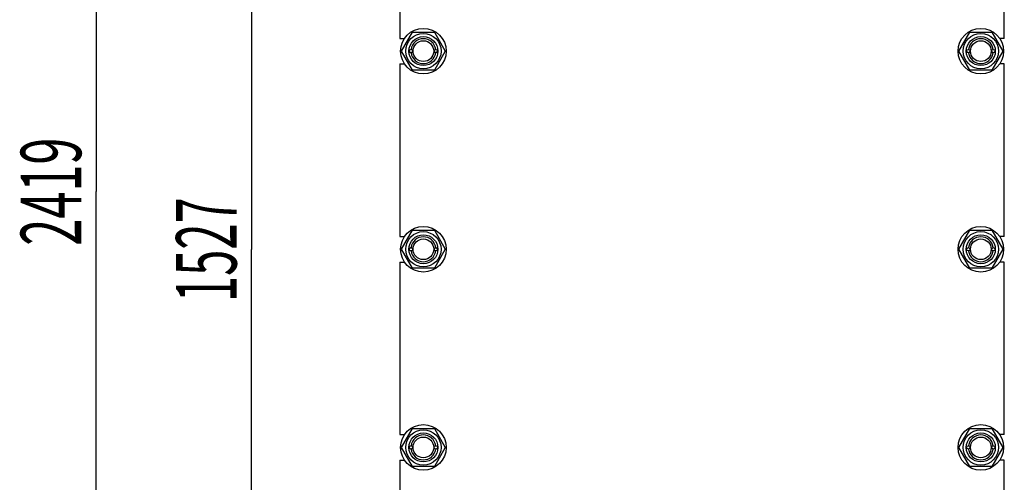
# Model space of a CAD drawing. Units: millimetres. Extents: x 0 to 10500, y -7 to 7425.
# Drawn here: x 5642 to 7068, y 4881 to 5551 of the extents above; entities that cross this region are included whole.
import ezdxf
from ezdxf.enums import TextEntityAlignment as Align

# ---------------------------------------------------------------- set-up
doc = ezdxf.new("R2010")
doc.units = ezdxf.units.MM
doc.header["$LTSCALE"] = 577.5
doc.layers.get('0').update_dxf_attribs({"linetype": 'CONTINUOUS'})
doc.layers.add('DIMS', color=7, linetype='CONTINUOUS')
doc.dimstyles.new('DIMSTYLE_2', dxfattribs={"dimtxt": 87.5, "dimasz": 100, "dimexe": 2, "dimexo": 0, "dimgap": 0.875, "dimtad": 1, "dimdsep": 46, "dimtxsty": 'Standard', "dimblk": '_FILLED', "dimblk1": '_FILLED', "dimblk2": '_FILLED', "dimcen": 0.09, "dimclrt": 5, "dimadec": 0, "dimazin": 0, "dimtp": 2, "dimtm": 2, "dimtfac": 1, "dimtofl": 0, "dimtmove": 0, "dimatfit": 3, "dimldrblk": '_FILLED', "dimfxl": 1, "dimtolj": 1, "dimarcsym": 0})
doc.dimstyles.new('DIMSTYLE_4', dxfattribs={"dimtxt": 87.5, "dimasz": 100, "dimexe": 2, "dimexo": 0, "dimgap": 0.875, "dimtad": 1, "dimdsep": 46, "dimtxsty": 'Standard', "dimblk": '_FILLED', "dimblk1": '_FILLED', "dimblk2": '_FILLED', "dimcen": 0.09, "dimclrt": 5, "dimadec": 0, "dimazin": 0, "dimtp": 1.2, "dimtm": 1.2, "dimtfac": 1, "dimtofl": 0, "dimtmove": 0, "dimatfit": 3, "dimldrblk": '_FILLED', "dimfxl": 1, "dimtolj": 1, "dimarcsym": 0})

# ---------------------------------------------------------------- blocks, each defined once
blk = doc.blocks.new('_FILLED')
at = {"color": 0, "linetype": 'ByBlock'}
blk.add_solid([(0, 0), (-1, 0.1875), (-1, -0.1875)], dxfattribs=at)
blk = doc.blocks.new('*D5')
at = {"layer": 'DIMS', "color": 2, "linetype": 'Continuous'}
for p, q in [((6406.1, 5981.3), (5928, 5981.3)), ((5978, 5981.3), (5978, 5217.8)), ((5978, 4454.3), (5978, 5217.8)), ((6406.1, 4454.3), (5928, 4454.3))]:
    blk.add_line(p, q, dxfattribs=at)
at = {"layer": 'DIMS', "color": 2, "linetype": 'Continuous', "xscale": 100, "yscale": 100, "zscale": 100}
for p, rotation in [((5978, 5981.3), 90), ((5978, 4454.3), 270)]:
    blk.add_blockref('_FILLED', p, dxfattribs=dict(at, rotation=rotation))
at = {"layer": 'DIMS', "color": 5, "linetype": 'Continuous', "width": 0.572266}
blk.add_text('1527', height=87.5, rotation=90, dxfattribs=at).set_placement((5956.1, 5217.8), align=Align.CENTER)
blk = doc.blocks.new('*D6')
at = {"layer": 'DIMS', "color": 2, "linetype": 'Continuous'}
for p, q in [((6582.1, 6511.3), (5703.1, 6511.3)), ((5753.1, 6511.3), (5753.1, 5301.8)), ((5753.1, 4092.3), (5753.1, 5301.8)), ((6192.6, 4092.3), (5703.1, 4092.3))]:
    blk.add_line(p, q, dxfattribs=at)
at = {"layer": 'DIMS', "color": 2, "linetype": 'Continuous', "xscale": 100, "yscale": 100, "zscale": 100}
for p, rotation in [((5753.1, 6511.3), 90), ((5753.1, 4092.3), 270)]:
    blk.add_blockref('_FILLED', p, dxfattribs=dict(at, rotation=rotation))
at = {"layer": 'DIMS', "color": 5, "linetype": 'Continuous', "width": 0.59082}
blk.add_text('2419', height=87.5, rotation=90, dxfattribs=at).set_placement((5731.2, 5301.8), align=Align.CENTER)

msp = doc.modelspace()

# ---------------------------------------------------------------- linework, layer by layer
at = {"color": 7, "linetype": 'Continuous'}
for p, q in [((6192.604, 5773.845), (6192.604, 5523.845)), ((7067.604, 5523.845), (7067.604, 5609.345)), ((6194.849, 5505.345), (6210.727, 5532.845)), ((6210.727, 5532.845), (6242.481, 5532.845)), ((6242.481, 5532.845), (6258.358, 5505.345)), ((7001.849, 5505.345), (7017.727, 5532.845)), ((7017.727, 5532.845), (7049.481, 5532.845)), ((7049.481, 5532.845), (7065.358, 5505.345)), ((6192.604, 5523.845), (6199.278, 5523.845)), ((7067.604, 5523.845), (7060.929, 5523.845)), ((6210.727, 5477.845), (6194.849, 5505.345)), ((6258.358, 5505.345), (6242.481, 5477.845)), ((7017.727, 5477.845), (7001.849, 5505.345)), ((7065.358, 5505.345), (7049.481, 5477.845)), ((6192.604, 5486.845), (6192.604, 5236.845)), ((6192.604, 5486.845), (6199.278, 5486.845)), ((6242.481, 5477.845), (6210.727, 5477.845)), ((7049.481, 5477.845), (7017.727, 5477.845)), ((7067.604, 5486.845), (7060.929, 5486.845)), ((7067.604, 5236.845), (7067.604, 5486.845)), ((6194.849, 5218.345), (6210.727, 5245.845)), ((6210.727, 5245.845), (6242.481, 5245.845)), ((6242.481, 5245.845), (6258.358, 5218.345)), ((7001.849, 5218.345), (7017.727, 5245.845)), ((7017.727, 5245.845), (7049.481, 5245.845)), ((7049.481, 5245.845), (7065.358, 5218.345)), ((6192.604, 5236.845), (6199.278, 5236.845)), ((7067.604, 5236.845), (7060.929, 5236.845)), ((6210.727, 5190.845), (6194.849, 5218.345)), ((6258.358, 5218.345), (6242.481, 5190.845)), ((7017.727, 5190.845), (7001.849, 5218.345)), ((7065.358, 5218.345), (7049.481, 5190.845)), ((6192.604, 5199.845), (6192.604, 4949.845)), ((6192.604, 5199.845), (6199.278, 5199.845)), ((6242.481, 5190.845), (6210.727, 5190.845)), ((7049.481, 5190.845), (7017.727, 5190.845)), ((7067.604, 5199.845), (7060.929, 5199.845)), ((7067.604, 4949.845), (7067.604, 5199.845)), ((6192.604, 4949.845), (6199.278, 4949.845)), ((6194.849, 4931.345), (6210.727, 4958.845)), ((6210.727, 4958.845), (6242.481, 4958.845)), ((6242.481, 4958.845), (6258.358, 4931.345)), ((7001.849, 4931.345), (7017.727, 4958.845)), ((7017.727, 4958.845), (7049.481, 4958.845)), ((7049.481, 4958.845), (7065.358, 4931.345)), ((7067.604, 4949.845), (7060.929, 4949.845)), ((6210.727, 4903.845), (6194.849, 4931.345)), ((6258.358, 4931.345), (6242.481, 4903.845)), ((7017.727, 4903.845), (7001.849, 4931.345)), ((7065.358, 4931.345), (7049.481, 4903.845)), ((6192.604, 4912.845), (6192.604, 4662.845)), ((6192.604, 4912.845), (6199.278, 4912.845)), ((6242.481, 4903.845), (6210.727, 4903.845)), ((7049.481, 4903.845), (7017.727, 4903.845)), ((7067.604, 4912.845), (7060.929, 4912.845)), ((7067.604, 4662.845), (7067.604, 4912.845))]:
    msp.add_line(p, q, dxfattribs=at)
for centre, radius in [((6226.604, 5505.345), 33), ((6226.604, 5505.345), 25.55), ((7033.604, 5505.345), 33), ((7033.604, 5505.345), 25.55), ((6226.604, 5505.345), 21), ((6226.604, 5505.345), 15), ((7033.604, 5505.345), 21), ((7033.604, 5505.345), 15), ((6208.604, 5505.345), 2.5), ((6208.604, 5505.345), 2.35), ((6244.604, 5505.345), 2.5), ((6244.604, 5505.345), 2.35), ((7015.604, 5505.345), 2.5), ((7015.604, 5505.345), 2.35), ((7051.604, 5505.345), 2.5), ((7051.604, 5505.345), 2.35), ((6226.604, 5218.345), 33), ((7033.604, 5218.345), 33), ((6226.604, 5218.345), 25.55), ((6226.604, 5218.345), 21), ((6226.604, 5218.345), 15), ((7033.604, 5218.345), 25.55), ((7033.604, 5218.345), 21), ((7033.604, 5218.345), 15), ((6208.604, 5218.345), 2.5), ((6208.604, 5218.345), 2.35), ((6244.604, 5218.345), 2.5), ((6244.604, 5218.345), 2.35), ((7015.604, 5218.345), 2.5), ((7015.604, 5218.345), 2.35), ((7051.604, 5218.345), 2.5), ((7051.604, 5218.345), 2.35), ((6226.604, 4931.345), 33), ((7033.604, 4931.345), 33), ((6226.604, 4931.345), 25.55), ((6226.604, 4931.345), 21), ((6226.604, 4931.345), 15), ((7033.604, 4931.345), 25.55), ((7033.604, 4931.345), 21), ((7033.604, 4931.345), 15), ((6208.604, 4931.345), 2.5), ((6208.604, 4931.345), 2.35), ((6244.604, 4931.345), 2.5), ((7015.604, 4931.345), 2.5), ((7051.604, 4931.345), 2.5), ((7051.604, 4931.345), 2.35)]:
    msp.add_circle(centre, radius, dxfattribs=at)
for centre, start, end in [((6226.604, 5505.345), 7.964131, 172.035869), ((7033.604, 5505.345), 7.964131, 172.035869), ((6226.604, 5505.345), 187.964131, 352.035869), ((7033.604, 5505.345), 187.964131, 352.035869), ((6226.604, 5218.345), 7.964128, 172.035872), ((7033.604, 5218.345), 7.964128, 172.035872), ((6226.604, 5218.345), 187.964128, 352.035872), ((7033.604, 5218.345), 187.964128, 352.035872), ((6226.604, 4931.345), 7.964148, 172.035869), ((7033.604, 4931.345), 7.964131, 172.035852), ((6226.604, 4931.345), 187.964131, 352.035852), ((7033.604, 4931.345), 187.964148, 352.035869)]:
    msp.add_arc(centre, 18, start, end, dxfattribs=at)

# ---------------------------------------------------------------- dimensions: what is measured, and where the dimension line sits
at = {"layer": 'DIMS', "color": 2, "linetype": 'Continuous'}
for base, p1, p2, dimstyle, picture, middle in [((5753.102, 4092.345), (6582.104, 6511.345), (6192.604, 4092.345), 'DIMSTYLE_2', '*D6', (5753.102, 5301.845)), ((5978.015, 4454.345), (6406.104, 5981.345), (6406.104, 4454.345), 'DIMSTYLE_4', '*D5', (5978.015, 5217.845))]:
    dim = msp.add_linear_dim(base=base, p1=p1, p2=p2, angle=270, dimstyle=dimstyle, dxfattribs=at)
    dim.commit()
    dim.dimension.update_dxf_attribs({"geometry": picture, "text_midpoint": middle, "dimtype": 160})

doc.saveas('drawing.dxf')
